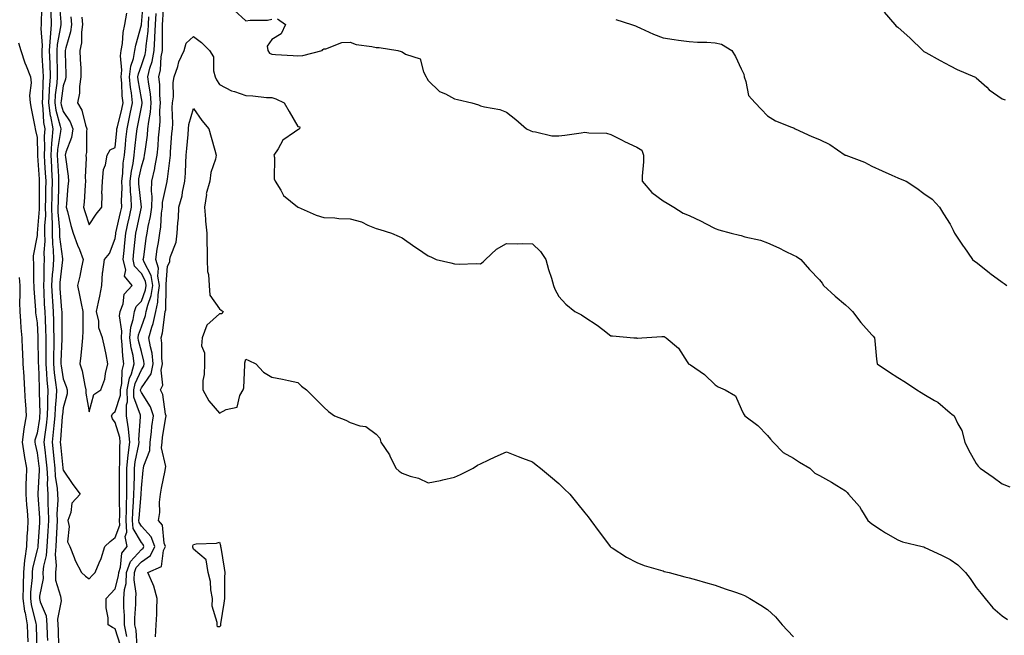
# Model space of a CAD drawing. Units: inches. Extents: x 1002803 to 1005443, y 7337498 to 7340138.
# Drawn here: x 1004301 to 1004679, y 7338758 to 7338994 of the extents above; entities that cross this region are included whole.
import ezdxf

# ---------------------------------------------------------------- set-up
doc = ezdxf.new("R2010")
doc.units = ezdxf.units.IN
doc.header["$MEASUREMENT"] = 0
doc.layers.add('Contour_10027337', color=7, linetype='Continuous', true_color=0x29c3d8)

msp = doc.modelspace()

# ---------------------------------------------------------------- linework, layer by layer
at = {"layer": 'Contour_10027337'}
for points in [[(1004316.61, 7339000.48, 3237), (1004317.17, 7338992.8, 3237), (1004317.19, 7338991.92, 3237), (1004317.11, 7338990.99, 3237), (1004315.75, 7338984.22, 3237), (1004315.61, 7338981.92, 3237), (1004315.7, 7338979.57, 3237), (1004315.75, 7338974.22, 3237), (1004315.83, 7338971.92, 3237), (1004315.64, 7338969.51, 3237), (1004315.03, 7338964.93, 3237), (1004314.83, 7338961.92, 3237), (1004315.23, 7338959.1, 3237), (1004316.94, 7338953.03, 3237), (1004317.14, 7338951.92, 3237), (1004317.07, 7338950.94, 3237), (1004315.93, 7338944.04, 3237), (1004315.8, 7338941.92, 3237), (1004315.92, 7338939.8, 3237), (1004316.23, 7338933.74, 3237), (1004316.33, 7338931.92, 3237), (1004316.3, 7338930.17, 3237), (1004316.12, 7338923.85, 3237), (1004316.08, 7338921.92, 3237), (1004316.09, 7338919.96, 3237), (1004316.69, 7338913.28, 3237), (1004316.7, 7338911.92, 3237), (1004316.73, 7338910.61, 3237), (1004317.84, 7338902.13, 3237), (1004317.84, 7338901.92, 3237), (1004317.84, 7338901.7, 3237), (1004316.84, 7338893.13, 3237), (1004316.77, 7338891.92, 3237), (1004316.84, 7338890.71, 3237), (1004317.5, 7338882.47, 3237), (1004317.53, 7338881.92, 3237), (1004317.55, 7338881.42, 3237), (1004317.59, 7338872.38, 3237), (1004317.61, 7338871.92, 3237), (1004317.6, 7338871.47, 3237), (1004317.22, 7338862.75, 3237), (1004317.21, 7338861.92, 3237), (1004317.27, 7338861.14, 3237), (1004318.05, 7338856.2, 3237), (1004319.29, 7338853.16, 3237), (1004319.62, 7338851.92, 3237), (1004319.56, 7338850.41, 3237), (1004318.05, 7338845.05, 3237), (1004317.77, 7338842.2, 3237), (1004317.76, 7338841.92, 3237), (1004317.73, 7338841.6, 3237), (1004317.08, 7338832.89, 3237), (1004316.97, 7338831.92, 3237), (1004317.08, 7338830.95, 3237), (1004317.93, 7338822.04, 3237), (1004317.94, 7338821.92, 3237), (1004317.95, 7338821.82, 3237), (1004318.05, 7338821.2, 3237), (1004321.81, 7338815.68, 3237), (1004324.59, 7338811.92, 3237), (1004321.46, 7338808.51, 3237), (1004321.02, 7338804.89, 3237), (1004319.9, 7338801.92, 3237), (1004320.38, 7338799.59, 3237), (1004319.8, 7338793.67, 3237), (1004320.61, 7338791.92, 3237), (1004322.29, 7338787.68, 3237), (1004322.65, 7338786.52, 3237), (1004325.09, 7338781.92, 3237), (1004326.62, 7338780.49, 3237), (1004328.05, 7338779.49, 3237), (1004329.2, 7338780.77, 3237), (1004330.29, 7338781.92, 3237), (1004331.83, 7338785.7, 3237), (1004332.61, 7338787.35, 3237), (1004334.11, 7338791.92, 3237), (1004336.1, 7338793.87, 3237), (1004338.05, 7338795.37, 3237), (1004339.85, 7338800.12, 3237), (1004339.72, 7338801.92, 3237), (1004339.77, 7338803.64, 3237), (1004339.63, 7338810.33, 3237), (1004339.69, 7338811.92, 3237), (1004339.71, 7338813.58, 3237), (1004339.64, 7338820.33, 3237), (1004339.66, 7338821.92, 3237), (1004339.83, 7338823.69, 3237), (1004339.76, 7338830.22, 3237), (1004339.95, 7338831.92, 3237), (1004339.79, 7338833.65, 3237), (1004338.05, 7338839.48, 3237), (1004336.94, 7338840.81, 3237), (1004336.57, 7338841.92, 3237), (1004337.06, 7338842.91, 3237), (1004338.05, 7338843.7, 3237), (1004340.08, 7338849.89, 3237), (1004340.06, 7338851.92, 3237), (1004340.53, 7338854.41, 3237), (1004340.64, 7338859.34, 3237), (1004341.4, 7338861.92, 3237), (1004340.94, 7338864.81, 3237), (1004340.76, 7338869.21, 3237), (1004340.4, 7338871.92, 3237), (1004340.61, 7338874.48, 3237), (1004339.68, 7338880.28, 3237), (1004339.91, 7338881.92, 3237), (1004341.02, 7338884.89, 3237), (1004341.43, 7338888.54, 3237), (1004344.52, 7338891.92, 3237), (1004341.57, 7338895.44, 3237), (1004342.04, 7338897.93, 3237), (1004341.1, 7338901.92, 3237), (1004341.43, 7338905.3, 3237), (1004341.7, 7338908.27, 3237), (1004342.07, 7338911.92, 3237), (1004343.17, 7338916.8, 3237), (1004343.23, 7338917.1, 3237), (1004344.29, 7338921.92, 3237), (1004344.16, 7338925.81, 3237), (1004343.94, 7338927.81, 3237), (1004343.82, 7338931.92, 3237), (1004344.26, 7338935.71, 3237), (1004344.86, 7338938.73, 3237), (1004345.29, 7338941.92, 3237), (1004345.55, 7338944.42, 3237), (1004346.23, 7338950.1, 3237), (1004346.43, 7338951.92, 3237), (1004346.72, 7338953.24, 3237), (1004348.05, 7338960.28, 3237), (1004348.31, 7338961.65, 3237), (1004348.33, 7338961.92, 3237), (1004348.31, 7338962.18, 3237), (1004348.05, 7338963.64, 3237), (1004346.88, 7338970.75, 3237), (1004346.76, 7338971.92, 3237), (1004346.9, 7338973.08, 3237), (1004348.05, 7338976.21, 3237), (1004349.49, 7338980.49, 3237), (1004349.73, 7338981.92, 3237), (1004349.85, 7338983.72, 3237), (1004350.64, 7338989.34, 3237), (1004350.77, 7338991.92, 3237), (1004350.97, 7338994.84, 3237)], [(1004321.02, 7338994.89, 3238), (1004321.29, 7338991.92, 3238), (1004320.9, 7338989.07, 3238), (1004319.07, 7338982.94, 3238), (1004318.88, 7338981.92, 3238), (1004318.91, 7338981.06, 3238), (1004319.06, 7338972.93, 3238), (1004319.09, 7338971.92, 3238), (1004318.95, 7338971.02, 3238), (1004318.05, 7338968.48, 3238), (1004317.28, 7338962.69, 3238), (1004317.23, 7338961.92, 3238), (1004317.33, 7338961.2, 3238), (1004318.05, 7338958.65, 3238), (1004320.77, 7338954.65, 3238), (1004321.82, 7338951.92, 3238), (1004321.3, 7338948.67, 3238), (1004319.13, 7338943, 3238), (1004318.88, 7338941.92, 3238), (1004318.93, 7338941.04, 3238), (1004319.98, 7338933.85, 3238), (1004320.07, 7338931.92, 3238), (1004319.93, 7338930.04, 3238), (1004319.39, 7338923.26, 3238), (1004319.29, 7338921.92, 3238), (1004319.75, 7338920.22, 3238), (1004321.02, 7338914.89, 3238), (1004321.9, 7338911.92, 3238), (1004323.53, 7338907.39, 3238), (1004324.29, 7338905.68, 3238), (1004325.81, 7338901.92, 3238), (1004325.14, 7338899.01, 3238), (1004324.48, 7338895.5, 3238), (1004323.54, 7338891.92, 3238), (1004324.35, 7338888.21, 3238), (1004325, 7338884.97, 3238), (1004325.66, 7338881.92, 3238), (1004325.65, 7338879.52, 3238), (1004325.56, 7338874.42, 3238), (1004325.55, 7338871.92, 3238), (1004325.22, 7338869.09, 3238), (1004324.82, 7338865.15, 3238), (1004324.44, 7338861.92, 3238), (1004325.34, 7338859.21, 3238), (1004326.34, 7338853.63, 3238), (1004326.79, 7338851.92, 3238), (1004326.74, 7338850.61, 3238), (1004328.05, 7338843.52, 3238), (1004329.85, 7338850.12, 3238), (1004332.49, 7338851.92, 3238), (1004333.99, 7338855.99, 3238), (1004334.27, 7338858.15, 3238), (1004335.26, 7338861.92, 3238), (1004334.53, 7338865.44, 3238), (1004334.03, 7338867.89, 3238), (1004333.19, 7338871.92, 3238), (1004331.8, 7338875.67, 3238), (1004331.73, 7338878.24, 3238), (1004330.91, 7338881.92, 3238), (1004331.62, 7338885.49, 3238), (1004332.16, 7338887.81, 3238), (1004332.91, 7338891.92, 3238), (1004333.17, 7338896.8, 3238), (1004333.34, 7338897.22, 3238), (1004333.87, 7338901.92, 3238), (1004335.82, 7338904.15, 3238), (1004338.05, 7338909.99, 3238), (1004338.22, 7338911.76, 3238), (1004338.23, 7338911.92, 3238), (1004338.28, 7338912.15, 3238), (1004340.07, 7338919.89, 3238), (1004340.52, 7338921.92, 3238), (1004340.44, 7338924.31, 3238), (1004340.68, 7338929.29, 3238), (1004340.6, 7338931.92, 3238), (1004340.93, 7338934.8, 3238), (1004341.13, 7338938.84, 3238), (1004341.54, 7338941.92, 3238), (1004341.95, 7338945.82, 3238), (1004342.13, 7338947.84, 3238), (1004342.57, 7338951.92, 3238), (1004343.57, 7338956.4, 3238), (1004343.81, 7338957.68, 3238), (1004344.7, 7338961.92, 3238), (1004344.27, 7338965.69, 3238), (1004343.93, 7338967.8, 3238), (1004343.52, 7338971.92, 3238), (1004343.97, 7338976, 3238), (1004345.05, 7338978.92, 3238), (1004345.58, 7338981.92, 3238), (1004345.92, 7338984.05, 3238), (1004348.05, 7338991.83, 3238), (1004348.06, 7338991.91, 3238), (1004348.06, 7338991.93, 3238), (1004348.86, 7339001.11, 3238)], [(1004342.51, 7338757.45, 3235), (1004341.54, 7338761.92, 3235), (1004341.55, 7338765.41, 3235), (1004341.38, 7338768.59, 3235), (1004341.38, 7338771.92, 3235), (1004341.62, 7338775.49, 3235), (1004342.2, 7338777.77, 3235), (1004342.39, 7338781.92, 3235), (1004343.86, 7338786.11, 3235), (1004348.05, 7338790.78, 3235), (1004348.72, 7338791.25, 3235), (1004349.05, 7338791.92, 3235), (1004348.78, 7338792.65, 3235), (1004348.05, 7338793.42, 3235), (1004344.91, 7338798.77, 3235), (1004344.68, 7338801.92, 3235), (1004344.78, 7338805.19, 3235), (1004345.1, 7338808.98, 3235), (1004345.21, 7338811.92, 3235), (1004345.25, 7338814.73, 3235), (1004345.4, 7338819.27, 3235), (1004345.44, 7338821.92, 3235), (1004345.66, 7338824.31, 3235), (1004347.09, 7338830.97, 3235), (1004347.21, 7338831.92, 3235), (1004347.12, 7338832.85, 3235), (1004347.74, 7338841.61, 3235), (1004347.7, 7338841.92, 3235), (1004347.69, 7338842.28, 3235), (1004345.23, 7338849.1, 3235), (1004345.2, 7338851.92, 3235), (1004345.66, 7338854.31, 3235), (1004348.05, 7338859.67, 3235), (1004348.98, 7338860.99, 3235), (1004349.17, 7338861.92, 3235), (1004349.06, 7338862.93, 3235), (1004348.05, 7338866.58, 3235), (1004347, 7338870.87, 3235), (1004346.86, 7338871.92, 3235), (1004346.95, 7338873.02, 3235), (1004348.05, 7338876.1, 3235), (1004349.59, 7338880.38, 3235), (1004349.92, 7338881.92, 3235), (1004350.5, 7338884.37, 3235), (1004351.87, 7338888.1, 3235), (1004352.49, 7338891.92, 3235), (1004351.84, 7338895.71, 3235), (1004349.16, 7338900.81, 3235), (1004348.8, 7338901.92, 3235), (1004348.94, 7338902.81, 3235), (1004349.93, 7338910.04, 3235), (1004350.22, 7338911.92, 3235), (1004350.66, 7338914.52, 3235), (1004351.6, 7338918.37, 3235), (1004352.09, 7338921.92, 3235), (1004352.22, 7338926.09, 3235), (1004351.93, 7338928.05, 3235), (1004352.09, 7338931.92, 3235), (1004353.2, 7338936.77, 3235), (1004353.24, 7338937.11, 3235), (1004354.13, 7338941.92, 3235), (1004354.51, 7338945.46, 3235), (1004354.67, 7338948.54, 3235), (1004354.99, 7338951.92, 3235), (1004355.26, 7338954.72, 3235), (1004355.13, 7338959, 3235), (1004355.34, 7338961.92, 3235), (1004355.1, 7338964.87, 3235), (1004355.08, 7338968.96, 3235), (1004354.78, 7338971.92, 3235), (1004355.39, 7338974.58, 3235), (1004355.7, 7338979.57, 3235), (1004356.11, 7338981.92, 3235), (1004356.22, 7338983.74, 3235), (1004356.1, 7338989.97, 3235), (1004356.2, 7338991.92, 3235), (1004356.32, 7338993.65, 3235), (1004356.62, 7339000.49, 3235)], [(1004309.84, 7339000.14, 3235), (1004309.64, 7338993.51, 3235), (1004309.67, 7338991.92, 3235), (1004309.55, 7338990.42, 3235), (1004309.99, 7338983.86, 3235), (1004309.88, 7338981.92, 3235), (1004309.95, 7338980.02, 3235), (1004310.34, 7338974.21, 3235), (1004310.43, 7338971.92, 3235), (1004310.26, 7338969.71, 3235), (1004310.17, 7338964.03, 3235), (1004310.01, 7338961.92, 3235), (1004310.34, 7338959.63, 3235), (1004310.53, 7338954.41, 3235), (1004310.99, 7338951.92, 3235), (1004310.79, 7338949.18, 3235), (1004310.96, 7338944.83, 3235), (1004310.79, 7338941.92, 3235), (1004310.96, 7338939.01, 3235), (1004311.2, 7338935.07, 3235), (1004311.38, 7338931.92, 3235), (1004311.32, 7338928.65, 3235), (1004311.29, 7338925.17, 3235), (1004311.23, 7338921.92, 3235), (1004311.25, 7338918.71, 3235), (1004310.95, 7338914.82, 3235), (1004310.97, 7338911.92, 3235), (1004311.05, 7338908.93, 3235), (1004310.72, 7338904.58, 3235), (1004310.79, 7338901.92, 3235), (1004310.64, 7338899.34, 3235), (1004310.64, 7338894.5, 3235), (1004310.49, 7338891.92, 3235), (1004310.65, 7338889.32, 3235), (1004310.84, 7338884.71, 3235), (1004311.01, 7338881.92, 3235), (1004311.13, 7338878.84, 3235), (1004311.37, 7338875.24, 3235), (1004311.49, 7338871.92, 3235), (1004311.44, 7338868.54, 3235), (1004311.48, 7338865.35, 3235), (1004311.43, 7338861.92, 3235), (1004311.75, 7338858.21, 3235), (1004311.83, 7338855.69, 3235), (1004312.2, 7338851.92, 3235), (1004312.04, 7338847.92, 3235), (1004312.1, 7338845.97, 3235), (1004311.97, 7338841.92, 3235), (1004311.57, 7338838.4, 3235), (1004311, 7338834.87, 3235), (1004310.65, 7338831.92, 3235), (1004310.99, 7338828.98, 3235), (1004311.49, 7338825.36, 3235), (1004311.88, 7338821.92, 3235), (1004312.06, 7338817.91, 3235), (1004311.94, 7338815.81, 3235), (1004312.16, 7338811.92, 3235), (1004312.23, 7338807.75, 3235), (1004312.35, 7338806.22, 3235), (1004312.41, 7338801.92, 3235), (1004312.17, 7338797.8, 3235), (1004312.02, 7338795.89, 3235), (1004311.79, 7338791.92, 3235), (1004311.53, 7338788.44, 3235), (1004310.51, 7338784.38, 3235), (1004310.26, 7338781.92, 3235), (1004310.35, 7338779.62, 3235), (1004308.98, 7338772.85, 3235), (1004309.04, 7338771.92, 3235), (1004309.24, 7338770.73, 3235), (1004311.53, 7338765.4, 3235), (1004311.84, 7338761.92, 3235), (1004311.99, 7338757.98, 3235), (1004312.07, 7338755.95, 3235)], [(1004313.32, 7338996.65, 3236), (1004313.43, 7338991.92, 3236), (1004313.04, 7338986.93, 3236), (1004313.04, 7338986.91, 3236), (1004312.75, 7338981.92, 3236), (1004312.93, 7338977.04, 3236), (1004312.95, 7338976.82, 3236), (1004313.13, 7338971.92, 3236), (1004312.76, 7338967.21, 3236), (1004312.75, 7338966.62, 3236), (1004312.42, 7338961.92, 3236), (1004313.12, 7338956.99, 3236), (1004313.18, 7338956.79, 3236), (1004314.07, 7338951.92, 3236), (1004313.76, 7338947.63, 3236), (1004313.56, 7338946.41, 3236), (1004313.29, 7338941.92, 3236), (1004313.56, 7338937.42, 3236), (1004313.61, 7338936.36, 3236), (1004313.86, 7338931.92, 3236), (1004313.78, 7338927.65, 3236), (1004313.73, 7338926.23, 3236), (1004313.66, 7338921.92, 3236), (1004313.68, 7338917.55, 3236), (1004313.81, 7338916.16, 3236), (1004313.84, 7338911.92, 3236), (1004313.94, 7338907.81, 3236), (1004314.2, 7338905.77, 3236), (1004314.32, 7338901.92, 3236), (1004314.08, 7338897.95, 3236), (1004313.86, 7338896.11, 3236), (1004313.64, 7338891.92, 3236), (1004313.88, 7338887.75, 3236), (1004314.03, 7338885.94, 3236), (1004314.27, 7338881.92, 3236), (1004314.41, 7338878.28, 3236), (1004314.42, 7338875.55, 3236), (1004314.54, 7338871.92, 3236), (1004314.5, 7338868.36, 3236), (1004314.37, 7338865.6, 3236), (1004314.32, 7338861.92, 3236), (1004314.62, 7338858.49, 3236), (1004315.2, 7338854.77, 3236), (1004315.48, 7338851.92, 3236), (1004315.38, 7338849.25, 3236), (1004314.96, 7338845.01, 3236), (1004314.87, 7338841.92, 3236), (1004314.46, 7338838.33, 3236), (1004314.27, 7338835.7, 3236), (1004313.8, 7338831.92, 3236), (1004314.25, 7338828.13, 3236), (1004314.51, 7338825.46, 3236), (1004314.92, 7338821.92, 3236), (1004315.05, 7338818.92, 3236), (1004315.82, 7338814.15, 3236), (1004315.95, 7338811.92, 3236), (1004315.98, 7338809.85, 3236), (1004315.71, 7338804.26, 3236), (1004315.74, 7338801.92, 3236), (1004315.6, 7338799.47, 3236), (1004315.4, 7338794.57, 3236), (1004315.25, 7338791.92, 3236), (1004315.02, 7338788.89, 3236), (1004315.35, 7338784.61, 3236), (1004315.08, 7338781.92, 3236), (1004315.2, 7338779.07, 3236), (1004317.07, 7338772.9, 3236), (1004317.13, 7338771.92, 3236), (1004317.27, 7338771.14, 3236), (1004315.88, 7338764.09, 3236), (1004316.07, 7338761.92, 3236), (1004316.15, 7338760.01, 3236), (1004316.35, 7338753.62, 3236)], [(1004383.58, 7338997.45, 3235), (1004388.05, 7338993.3, 3235), (1004389.72, 7338993.59, 3235), (1004396.41, 7338993.56, 3235), (1004398.05, 7338993.99, 3235)], [(1004632.81, 7338996.67, 3237), (1004636.95, 7338991.92, 3237), (1004637.47, 7338991.35, 3237), (1004638.05, 7338990.9, 3237), (1004642.82, 7338986.68, 3237), (1004647.65, 7338981.92, 3237), (1004647.85, 7338981.72, 3237), (1004648.05, 7338981.58, 3237), (1004648.81, 7338981.16, 3237), (1004654.22, 7338978.09, 3237), (1004658.05, 7338976.04, 3237), (1004660.76, 7338974.63, 3237), (1004667.42, 7338971.92, 3237), (1004667.83, 7338971.7, 3237), (1004668.05, 7338971.54, 3237), (1004672.11, 7338967.86, 3237), (1004673.09, 7338966.96, 3237), (1004678.05, 7338963.5, 3237), (1004679.17, 7338963.04, 3237)], [(1004325.24, 7338994.73, 3239), (1004325.49, 7338991.92, 3239), (1004325.09, 7338988.96, 3239), (1004325.05, 7338984.92, 3239), (1004324.51, 7338981.92, 3239), (1004324.62, 7338978.49, 3239), (1004324.8, 7338975.18, 3239), (1004324.91, 7338971.92, 3239), (1004324.34, 7338968.21, 3239), (1004324.34, 7338965.63, 3239), (1004323.54, 7338961.92, 3239), (1004325.22, 7338959.08, 3239), (1004326.63, 7338953.34, 3239), (1004327.17, 7338951.92, 3239), (1004327.01, 7338950.88, 3239), (1004327.05, 7338942.91, 3239), (1004326.83, 7338941.92, 3239), (1004326.89, 7338940.76, 3239), (1004326.56, 7338933.41, 3239), (1004326.62, 7338931.92, 3239), (1004326.52, 7338930.39, 3239), (1004326.08, 7338923.89, 3239), (1004325.93, 7338921.92, 3239), (1004326.39, 7338920.26, 3239), (1004328.05, 7338915.18, 3239), (1004330.7, 7338919.27, 3239), (1004332.85, 7338921.92, 3239), (1004332.98, 7338926.86, 3239), (1004332.95, 7338927.01, 3239), (1004333.16, 7338931.92, 3239), (1004333.56, 7338936.41, 3239), (1004334.31, 7338938.18, 3239), (1004334.94, 7338941.92, 3239), (1004336.07, 7338943.9, 3239), (1004338.05, 7338944.78, 3239), (1004338.66, 7338951.31, 3239), (1004338.71, 7338951.92, 3239), (1004338.91, 7338952.78, 3239), (1004340.53, 7338959.44, 3239), (1004341.05, 7338961.92, 3239), (1004340.75, 7338964.62, 3239), (1004340.52, 7338969.45, 3239), (1004340.27, 7338971.92, 3239), (1004340.55, 7338974.42, 3239), (1004340.01, 7338979.96, 3239), (1004340.36, 7338981.92, 3239), (1004340.8, 7338984.68, 3239), (1004341.14, 7338988.83, 3239), (1004341.74, 7338991.92, 3239), (1004342.43, 7338996.3, 3239)], [(1004340.07, 7338753.94, 3236), (1004338.05, 7338760.36, 3236), (1004337.03, 7338760.9, 3236), (1004335.31, 7338761.92, 3236), (1004335.34, 7338764.63, 3236), (1004334.59, 7338768.46, 3236), (1004334.61, 7338771.92, 3236), (1004336.24, 7338773.73, 3236), (1004338.05, 7338775.64, 3236), (1004339.32, 7338780.66, 3236), (1004339.37, 7338781.92, 3236), (1004340.09, 7338783.96, 3236), (1004340.57, 7338789.41, 3236), (1004342.65, 7338791.92, 3236), (1004341.87, 7338795.73, 3236), (1004342.51, 7338797.46, 3236), (1004342.2, 7338801.92, 3236), (1004342.33, 7338806.2, 3236), (1004342.3, 7338807.67, 3236), (1004342.45, 7338811.92, 3236), (1004342.5, 7338816.37, 3236), (1004342.49, 7338817.48, 3236), (1004342.55, 7338821.92, 3236), (1004343.01, 7338826.88, 3236), (1004343, 7338826.96, 3236), (1004343.58, 7338831.92, 3236), (1004343.11, 7338836.87, 3236), (1004343.12, 7338836.98, 3236), (1004342.42, 7338841.92, 3236), (1004342.33, 7338846.19, 3236), (1004342.68, 7338847.29, 3236), (1004342.63, 7338851.92, 3236), (1004343.5, 7338856.47, 3236), (1004344.23, 7338858.1, 3236), (1004345.36, 7338861.92, 3236), (1004344.86, 7338865.12, 3236), (1004344.14, 7338868.01, 3236), (1004343.64, 7338871.92, 3236), (1004343.96, 7338876.01, 3236), (1004344.97, 7338878.84, 3236), (1004345.38, 7338881.92, 3236), (1004346.12, 7338883.85, 3236), (1004348.05, 7338885.89, 3236), (1004349.67, 7338890.3, 3236), (1004349.93, 7338891.92, 3236), (1004349.66, 7338893.53, 3236), (1004348.05, 7338896.58, 3236), (1004345.48, 7338899.35, 3236), (1004344.87, 7338901.92, 3236), (1004345.16, 7338904.81, 3236), (1004345.67, 7338909.54, 3236), (1004345.91, 7338911.92, 3236), (1004346.3, 7338913.67, 3236), (1004348.05, 7338921.88, 3236), (1004348.06, 7338921.91, 3236), (1004348.05, 7338922, 3236), (1004347.07, 7338930.94, 3236), (1004347.04, 7338931.92, 3236), (1004347.15, 7338932.82, 3236), (1004348.05, 7338937.35, 3236), (1004349.11, 7338940.86, 3236), (1004349.31, 7338941.92, 3236), (1004349.46, 7338943.33, 3236), (1004350.37, 7338949.59, 3236), (1004350.6, 7338951.92, 3236), (1004350.86, 7338954.73, 3236), (1004351.58, 7338958.39, 3236), (1004351.84, 7338961.92, 3236), (1004351.55, 7338965.42, 3236), (1004350.87, 7338969.1, 3236), (1004350.59, 7338971.92, 3236), (1004351.34, 7338975.21, 3236), (1004352.2, 7338977.77, 3236), (1004352.92, 7338981.92, 3236), (1004353.24, 7338986.74, 3236), (1004353.23, 7338987.1, 3236), (1004353.49, 7338991.92, 3236), (1004353.77, 7338996.19, 3236)], [(1004400.23, 7338994.1, 3235), (1004403.37, 7338991.92, 3235), (1004401.59, 7338988.38, 3235), (1004398.05, 7338986.14, 3235), (1004396.33, 7338983.64, 3235), (1004396.59, 7338981.92, 3235), (1004397.14, 7338981.01, 3235), (1004398.05, 7338980.62, 3235), (1004399.49, 7338980.48, 3235), (1004406.22, 7338980.1, 3235), (1004408.05, 7338979.89, 3235), (1004409.93, 7338980.03, 3235), (1004417.4, 7338981.92, 3235), (1004417.59, 7338982.38, 3235), (1004418.05, 7338982.58, 3235), (1004418.74, 7338982.62, 3235), (1004424.93, 7338985.03, 3235), (1004428.05, 7338985.12, 3235), (1004430.45, 7338984.32, 3235), (1004436.45, 7338983.53, 3235), (1004438.05, 7338983.13, 3235), (1004439.25, 7338983.13, 3235), (1004446.32, 7338981.92, 3235), (1004447.68, 7338981.55, 3235), (1004448.05, 7338981.41, 3235), (1004449.36, 7338980.61, 3235), (1004454.97, 7338978.84, 3235), (1004456.18, 7338973.79, 3235), (1004457.22, 7338971.92, 3235), (1004457.49, 7338971.37, 3235), (1004458.05, 7338970.52, 3235), (1004462.41, 7338966.28, 3235), (1004464.59, 7338965.38, 3235), (1004468.05, 7338963.51, 3235), (1004469.26, 7338963.14, 3235), (1004474.79, 7338961.92, 3235), (1004477.26, 7338961.12, 3235), (1004478.05, 7338960.82, 3235), (1004479.57, 7338960.4, 3235), (1004485.46, 7338959.33, 3235), (1004488.05, 7338958.38, 3235), (1004491.66, 7338955.54, 3235), (1004495.65, 7338951.92, 3235), (1004497.32, 7338951.18, 3235), (1004498.05, 7338950.91, 3235), (1004499.11, 7338950.86, 3235), (1004505.46, 7338949.33, 3235), (1004508.05, 7338949.25, 3235), (1004510.4, 7338949.57, 3235), (1004516.6, 7338950.47, 3235), (1004518.05, 7338950.67, 3235), (1004519.56, 7338950.41, 3235), (1004526.37, 7338950.24, 3235), (1004528.05, 7338949.82, 3235), (1004532.32, 7338947.65, 3235), (1004533.26, 7338947.14, 3235), (1004538.05, 7338944.99, 3235), (1004539.85, 7338943.72, 3235), (1004540.52, 7338941.92, 3235), (1004540.61, 7338939.36, 3235), (1004540, 7338933.88, 3235), (1004540.1, 7338931.92, 3235), (1004543.7, 7338927.58, 3235), (1004548.05, 7338924.38, 3235), (1004549.64, 7338923.52, 3235), (1004552.14, 7338921.92, 3235), (1004555.76, 7338919.63, 3235), (1004558.05, 7338918.71, 3235), (1004562.7, 7338916.57, 3235), (1004564.28, 7338915.69, 3235), (1004568.05, 7338913.72, 3235), (1004569.38, 7338913.24, 3235), (1004574.13, 7338911.92, 3235), (1004577.32, 7338911.19, 3235), (1004578.05, 7338911.02, 3235), (1004579.34, 7338910.63, 3235), (1004585.41, 7338909.28, 3235), (1004588.05, 7338908.3, 3235), (1004592.45, 7338906.32, 3235), (1004594.92, 7338905.05, 3235), (1004598.05, 7338903.5, 3235), (1004599.18, 7338903.05, 3235), (1004600.88, 7338901.92, 3235), (1004604.18, 7338898.06, 3235), (1004608.05, 7338894.07, 3235), (1004608.99, 7338892.85, 3235), (1004609.6, 7338891.92, 3235), (1004613.98, 7338887.85, 3235), (1004618.05, 7338884.49, 3235), (1004619.37, 7338883.24, 3235), (1004620.72, 7338881.92, 3235), (1004623.91, 7338877.77, 3235), (1004628.05, 7338872.99, 3235), (1004628.58, 7338872.45, 3235), (1004629.1, 7338871.92, 3235), (1004629.23, 7338870.73, 3235), (1004629.88, 7338863.74, 3235), (1004630.09, 7338861.92, 3235), (1004634.86, 7338858.72, 3235), (1004638.05, 7338856.65, 3235), (1004640.94, 7338854.82, 3235), (1004645.34, 7338851.92, 3235), (1004647.02, 7338850.89, 3235), (1004648.05, 7338850.25, 3235), (1004652.13, 7338847.84, 3235), (1004653.34, 7338847.22, 3235), (1004658.05, 7338843.14, 3235), (1004658.75, 7338842.62, 3235), (1004659.67, 7338841.92, 3235), (1004661.02, 7338838.96, 3235), (1004662.54, 7338836.42, 3235), (1004663.71, 7338831.92, 3235), (1004665.14, 7338829.01, 3235), (1004668.05, 7338823.77, 3235), (1004668.82, 7338822.69, 3235), (1004669.59, 7338821.92, 3235), (1004674.63, 7338818.5, 3235), (1004678.05, 7338815.9, 3235), (1004680.93, 7338814.8, 3235)], [(1004529.95, 7338993.82, 3236), (1004535.98, 7338991.92, 3236), (1004537.51, 7338991.39, 3236), (1004538.05, 7338991.17, 3236), (1004539.38, 7338990.59, 3236), (1004544.39, 7338988.26, 3236), (1004548.05, 7338986.82, 3236), (1004552.3, 7338986.17, 3236), (1004553.99, 7338985.98, 3236), (1004558.05, 7338985.41, 3236), (1004561.23, 7338985.11, 3236), (1004564.85, 7338985.13, 3236), (1004568.05, 7338984.87, 3236), (1004570.51, 7338984.38, 3236), (1004574.42, 7338981.92, 3236), (1004575.83, 7338979.7, 3236), (1004578.05, 7338975.01, 3236), (1004579.04, 7338972.91, 3236), (1004579.09, 7338971.92, 3236), (1004579.82, 7338970.15, 3236), (1004580.8, 7338964.67, 3236), (1004583.31, 7338961.92, 3236), (1004585.62, 7338959.49, 3236), (1004588.05, 7338956.96, 3236), (1004591.15, 7338955.02, 3236), (1004597.35, 7338952.62, 3236), (1004598.05, 7338952.3, 3236), (1004598.3, 7338952.17, 3236), (1004598.73, 7338951.92, 3236), (1004605.09, 7338948.97, 3236), (1004608.05, 7338947.81, 3236), (1004612.04, 7338945.91, 3236), (1004617.91, 7338941.92, 3236), (1004618.01, 7338941.88, 3236), (1004618.05, 7338941.87, 3236), (1004618.14, 7338941.83, 3236), (1004625.32, 7338939.19, 3236), (1004628.05, 7338937.67, 3236), (1004631.99, 7338935.86, 3236), (1004635.73, 7338934.24, 3236), (1004638.05, 7338933.21, 3236), (1004638.99, 7338932.86, 3236), (1004641.2, 7338931.92, 3236), (1004645.34, 7338929.2, 3236), (1004648.05, 7338927.19, 3236), (1004651.17, 7338925.04, 3236), (1004654.06, 7338921.92, 3236), (1004655.58, 7338919.44, 3236), (1004658.05, 7338915.41, 3236), (1004659.23, 7338913.1, 3236), (1004659.75, 7338911.92, 3236), (1004663.09, 7338906.96, 3236), (1004663.29, 7338906.68, 3236), (1004666.72, 7338901.92, 3236), (1004667.44, 7338901.31, 3236), (1004668.05, 7338900.81, 3236), (1004673, 7338896.87, 3236), (1004673.35, 7338896.62, 3236), (1004678.05, 7338893.16, 3236), (1004678.76, 7338892.63, 3236), (1004679.83, 7338891.92, 3236)], [(1004346.49, 7338753.49, 3234), (1004346.02, 7338759.89, 3234), (1004345.58, 7338761.92, 3234), (1004345.58, 7338764.39, 3234), (1004345.88, 7338769.75, 3234), (1004345.89, 7338771.92, 3234), (1004346.03, 7338773.95, 3234), (1004345.28, 7338779.15, 3234), (1004345.4, 7338781.92, 3234), (1004346.09, 7338783.88, 3234), (1004348.05, 7338786.06, 3234), (1004351.51, 7338788.46, 3234), (1004353.16, 7338791.92, 3234), (1004351.81, 7338795.67, 3234), (1004348.05, 7338799.67, 3234), (1004347.22, 7338801.09, 3234), (1004347.15, 7338801.92, 3234), (1004347.18, 7338802.78, 3234), (1004347.96, 7338811.83, 3234), (1004347.97, 7338811.92, 3234), (1004347.97, 7338812, 3234), (1004348.05, 7338814.31, 3234), (1004348.74, 7338821.22, 3234), (1004348.86, 7338821.92, 3234), (1004348.98, 7338822.85, 3234), (1004351.28, 7338828.69, 3234), (1004351.49, 7338831.92, 3234), (1004351.96, 7338835.83, 3234), (1004352.11, 7338837.86, 3234), (1004352.65, 7338841.92, 3234), (1004351.56, 7338845.43, 3234), (1004348.05, 7338850.87, 3234), (1004347.77, 7338851.64, 3234), (1004347.77, 7338851.92, 3234), (1004347.82, 7338852.15, 3234), (1004348.05, 7338852.69, 3234), (1004351.85, 7338858.12, 3234), (1004352.64, 7338861.92, 3234), (1004352.17, 7338866.04, 3234), (1004351.51, 7338868.47, 3234), (1004350.98, 7338871.92, 3234), (1004352.08, 7338875.95, 3234), (1004352.6, 7338877.37, 3234), (1004353.58, 7338881.92, 3234), (1004354.42, 7338885.55, 3234), (1004354.47, 7338888.34, 3234), (1004355.05, 7338891.92, 3234), (1004354.43, 7338895.54, 3234), (1004354.66, 7338898.53, 3234), (1004353.57, 7338901.92, 3234), (1004354.15, 7338905.82, 3234), (1004354.59, 7338908.46, 3234), (1004355.13, 7338911.92, 3234), (1004355.54, 7338914.42, 3234), (1004355.81, 7338919.69, 3234), (1004356.13, 7338921.92, 3234), (1004356.17, 7338923.79, 3234), (1004357.96, 7338931.83, 3234), (1004357.96, 7338931.92, 3234), (1004357.98, 7338931.99, 3234), (1004358.05, 7338932.65, 3234), (1004359.11, 7338940.85, 3234), (1004359.19, 7338941.92, 3234), (1004359.29, 7338943.17, 3234), (1004359.79, 7338950.18, 3234), (1004359.93, 7338951.92, 3234), (1004360.14, 7338954.01, 3234), (1004359.81, 7338960.16, 3234), (1004360.05, 7338961.92, 3234), (1004360.33, 7338964.2, 3234), (1004360.28, 7338969.69, 3234), (1004360.64, 7338971.92, 3234), (1004362, 7338975.87, 3234), (1004362.4, 7338977.57, 3234), (1004364.51, 7338981.92, 3234), (1004365.25, 7338984.72, 3234), (1004368.05, 7338987.37, 3234), (1004371.15, 7338985.02, 3234), (1004374.2, 7338981.92, 3234), (1004375.67, 7338979.53, 3234), (1004375.76, 7338974.22, 3234), (1004376.4, 7338971.92, 3234), (1004376.92, 7338970.79, 3234), (1004378.05, 7338968.97, 3234), (1004382.64, 7338966.51, 3234), (1004383.7, 7338966.27, 3234), (1004388.05, 7338964.72, 3234), (1004390.74, 7338964.61, 3234), (1004395.97, 7338964.01, 3234), (1004398.05, 7338963.91, 3234), (1004399.58, 7338963.46, 3234), (1004402.81, 7338961.92, 3234), (1004404.67, 7338958.54, 3234), (1004408.05, 7338952.87, 3234), (1004408.8, 7338952.67, 3234), (1004408.67, 7338951.92, 3234), (1004408.3, 7338951.66, 3234), (1004408.05, 7338951.63, 3234), (1004406.79, 7338950.66, 3234), (1004402.35, 7338947.62, 3234), (1004400.46, 7338944.34, 3234), (1004398.81, 7338941.92, 3234), (1004399.06, 7338940.91, 3234), (1004398.95, 7338932.82, 3234), (1004399.4, 7338931.92, 3234), (1004401.51, 7338928.46, 3234), (1004402.5, 7338926.38, 3234), (1004407.87, 7338922.09, 3234), (1004408.05, 7338921.94, 3234), (1004408.07, 7338921.94, 3234), (1004408.12, 7338921.92, 3234), (1004415.01, 7338918.89, 3234), (1004418.05, 7338917.99, 3234), (1004422.16, 7338917.81, 3234), (1004423.71, 7338917.58, 3234), (1004428.05, 7338917.43, 3234), (1004432.47, 7338916.34, 3234), (1004434.92, 7338915.05, 3234), (1004438.05, 7338913.82, 3234), (1004439.49, 7338913.35, 3234), (1004444, 7338911.92, 3234), (1004446.83, 7338910.7, 3234), (1004448.05, 7338910.17, 3234), (1004452.86, 7338906.73, 3234), (1004453.93, 7338906.05, 3234), (1004458.05, 7338903.33, 3234), (1004459.02, 7338902.89, 3234), (1004461.08, 7338901.92, 3234), (1004466.71, 7338900.59, 3234), (1004468.05, 7338900.17, 3234), (1004469.83, 7338900.14, 3234), (1004476.42, 7338900.29, 3234), (1004478.05, 7338900.26, 3234), (1004479.04, 7338900.93, 3234), (1004479.98, 7338901.92, 3234), (1004484.18, 7338905.79, 3234), (1004488.05, 7338907.97, 3234), (1004492.07, 7338907.9, 3234), (1004494.18, 7338908.06, 3234), (1004498.05, 7338907.95, 3234), (1004501.1, 7338904.97, 3234), (1004503.06, 7338901.92, 3234), (1004504.17, 7338898.04, 3234), (1004505.22, 7338894.75, 3234), (1004506.08, 7338891.92, 3234), (1004506.6, 7338890.47, 3234), (1004508.05, 7338887.68, 3234), (1004510.84, 7338884.71, 3234), (1004514.17, 7338881.92, 3234), (1004516.78, 7338880.65, 3234), (1004518.05, 7338879.75, 3234), (1004522.82, 7338876.69, 3234), (1004524.96, 7338875.01, 3234), (1004528.05, 7338872.66, 3234), (1004528.71, 7338872.58, 3234), (1004536.8, 7338871.92, 3234), (1004537.93, 7338871.81, 3234), (1004538.05, 7338871.75, 3234), (1004538.21, 7338871.76, 3234), (1004539.92, 7338871.92, 3234), (1004547.61, 7338872.36, 3234), (1004548.05, 7338872.43, 3234), (1004548.46, 7338872.33, 3234), (1004549.24, 7338871.92, 3234), (1004554, 7338867.87, 3234), (1004557.3, 7338862.68, 3234), (1004557.83, 7338861.92, 3234), (1004557.96, 7338861.84, 3234), (1004558.05, 7338861.79, 3234), (1004558.52, 7338861.46, 3234), (1004563.91, 7338857.78, 3234), (1004568.05, 7338853.92, 3234), (1004569.19, 7338853.06, 3234), (1004571.9, 7338851.92, 3234), (1004575.77, 7338849.65, 3234), (1004578.05, 7338844.64, 3234), (1004578.87, 7338842.75, 3234), (1004579.45, 7338841.92, 3234), (1004584.42, 7338838.29, 3234), (1004588.05, 7338834.47, 3234), (1004589.22, 7338833.09, 3234), (1004590.26, 7338831.92, 3234), (1004594.11, 7338827.98, 3234), (1004598.05, 7338825.8, 3234), (1004600.4, 7338824.27, 3234), (1004604.26, 7338821.92, 3234), (1004606.17, 7338820.04, 3234), (1004608.05, 7338819.06, 3234), (1004612.65, 7338816.52, 3234), (1004614.68, 7338815.28, 3234), (1004618.05, 7338813.29, 3234), (1004618.68, 7338812.55, 3234), (1004619.14, 7338811.92, 3234), (1004623.35, 7338807.23, 3234), (1004624.15, 7338805.82, 3234), (1004626.6, 7338801.92, 3234), (1004627.32, 7338801.18, 3234), (1004628.05, 7338800.55, 3234), (1004631.81, 7338798.16, 3234), (1004633.3, 7338797.18, 3234), (1004638.05, 7338794.45, 3234), (1004639.88, 7338793.75, 3234), (1004647.41, 7338791.92, 3234), (1004647.91, 7338791.78, 3234), (1004648.05, 7338791.72, 3234), (1004648.42, 7338791.54, 3234), (1004654.74, 7338788.61, 3234), (1004658.05, 7338786.96, 3234), (1004661.02, 7338784.88, 3234), (1004664.04, 7338781.92, 3234), (1004665.72, 7338779.59, 3234), (1004668.05, 7338776.18, 3234), (1004670.01, 7338773.88, 3234), (1004671.54, 7338771.92, 3234), (1004674.51, 7338768.38, 3234), (1004678.05, 7338765.4, 3234), (1004680.09, 7338763.96, 3234)], [(1004301.02, 7338984.89, 3234), (1004301.88, 7338981.92, 3234), (1004303.37, 7338977.24, 3234), (1004303.91, 7338976.06, 3234), (1004305.54, 7338971.92, 3234), (1004305.75, 7338969.62, 3234), (1004305.23, 7338964.75, 3234), (1004305.4, 7338961.92, 3234), (1004305.84, 7338959.71, 3234), (1004307.22, 7338952.76, 3234), (1004307.39, 7338951.92, 3234), (1004307.49, 7338951.36, 3234), (1004308.05, 7338948.61, 3234), (1004308.29, 7338942.17, 3234), (1004308.28, 7338941.92, 3234), (1004308.29, 7338941.67, 3234), (1004308.85, 7338932.73, 3234), (1004308.9, 7338931.92, 3234), (1004308.88, 7338931.09, 3234), (1004308.83, 7338922.7, 3234), (1004308.82, 7338921.92, 3234), (1004308.82, 7338921.15, 3234), (1004308.11, 7338911.97, 3234), (1004308.11, 7338911.86, 3234), (1004308.05, 7338911.11, 3234), (1004306.64, 7338903.33, 3234), (1004306.61, 7338901.92, 3234), (1004306.74, 7338900.61, 3234), (1004306.74, 7338893.22, 3234), (1004306.85, 7338891.92, 3234), (1004306.87, 7338890.74, 3234), (1004307.47, 7338882.49, 3234), (1004307.49, 7338881.92, 3234), (1004307.53, 7338881.4, 3234), (1004308.05, 7338877.64, 3234), (1004308.41, 7338872.29, 3234), (1004308.43, 7338871.92, 3234), (1004308.42, 7338871.55, 3234), (1004308.55, 7338862.42, 3234), (1004308.55, 7338861.92, 3234), (1004308.6, 7338861.38, 3234), (1004308.84, 7338852.71, 3234), (1004308.92, 7338851.92, 3234), (1004308.88, 7338851.09, 3234), (1004309.09, 7338842.96, 3234), (1004309.07, 7338841.92, 3234), (1004308.96, 7338841.01, 3234), (1004308.05, 7338835.32, 3234), (1004307.28, 7338832.69, 3234), (1004307.18, 7338831.92, 3234), (1004307.3, 7338831.17, 3234), (1004308.05, 7338827.84, 3234), (1004308.76, 7338822.63, 3234), (1004308.84, 7338821.92, 3234), (1004308.88, 7338821.09, 3234), (1004308.35, 7338812.23, 3234), (1004308.37, 7338811.92, 3234), (1004308.38, 7338811.59, 3234), (1004309.06, 7338802.93, 3234), (1004309.07, 7338801.92, 3234), (1004309.02, 7338800.96, 3234), (1004308.35, 7338792.22, 3234), (1004308.33, 7338791.92, 3234), (1004308.31, 7338791.66, 3234), (1004308.05, 7338790.62, 3234), (1004306.37, 7338783.59, 3234), (1004306.21, 7338781.92, 3234), (1004306.17, 7338780.04, 3234), (1004305.58, 7338774.39, 3234), (1004305.53, 7338771.92, 3234), (1004305.84, 7338769.71, 3234), (1004307.61, 7338762.35, 3234), (1004307.69, 7338761.92, 3234), (1004307.71, 7338761.57, 3234), (1004308.04, 7338751.92, 3234)], [(1004353.47, 7338757.34, 3233), (1004353.76, 7338761.92, 3233), (1004354.04, 7338765.94, 3233), (1004353.93, 7338767.8, 3233), (1004354.15, 7338771.92, 3233), (1004352.88, 7338776.75, 3233), (1004352.41, 7338777.56, 3233), (1004350.48, 7338781.92, 3233), (1004355.75, 7338784.22, 3233), (1004356.57, 7338790.44, 3233), (1004357.28, 7338791.92, 3233), (1004356.84, 7338793.13, 3233), (1004356.22, 7338800.1, 3233), (1004354.59, 7338801.92, 3233), (1004355.09, 7338804.88, 3233), (1004355.07, 7338808.94, 3233), (1004355.43, 7338811.92, 3233), (1004355.77, 7338814.2, 3233), (1004357.23, 7338821.09, 3233), (1004357.36, 7338821.92, 3233), (1004357.43, 7338822.54, 3233), (1004355.83, 7338829.7, 3233), (1004355.97, 7338831.92, 3233), (1004356.19, 7338833.78, 3233), (1004357.5, 7338841.37, 3233), (1004357.57, 7338841.92, 3233), (1004357.36, 7338842.61, 3233), (1004356.32, 7338850.2, 3233), (1004355.42, 7338851.92, 3233), (1004356.29, 7338853.68, 3233), (1004355.6, 7338859.47, 3233), (1004356.11, 7338861.92, 3233), (1004355.86, 7338864.11, 3233), (1004355.94, 7338869.82, 3233), (1004355.63, 7338871.92, 3233), (1004356.15, 7338873.82, 3233), (1004357, 7338880.87, 3233), (1004357.22, 7338881.92, 3233), (1004357.38, 7338882.59, 3233), (1004357.53, 7338891.4, 3233), (1004357.61, 7338891.92, 3233), (1004357.52, 7338892.45, 3233), (1004358.05, 7338899.37, 3233), (1004358.96, 7338901.01, 3233), (1004358.97, 7338901.92, 3233), (1004359.2, 7338903.07, 3233), (1004361.43, 7338908.55, 3233), (1004361.83, 7338911.92, 3233), (1004362.06, 7338915.94, 3233), (1004362.25, 7338917.72, 3233), (1004362.47, 7338921.92, 3233), (1004363.65, 7338926.32, 3233), (1004363.81, 7338927.68, 3233), (1004364.71, 7338931.92, 3233), (1004364.96, 7338935.01, 3233), (1004365.06, 7338938.93, 3233), (1004365.28, 7338941.92, 3233), (1004365.48, 7338944.48, 3233), (1004365.97, 7338949.84, 3233), (1004366.14, 7338951.92, 3233), (1004366.31, 7338953.66, 3233), (1004368.05, 7338959.76, 3233), (1004371.25, 7338955.13, 3233), (1004373.98, 7338951.92, 3233), (1004374.87, 7338948.74, 3233), (1004376.24, 7338943.73, 3233), (1004376.74, 7338941.92, 3233), (1004376.46, 7338940.33, 3233), (1004374.72, 7338935.25, 3233), (1004374.33, 7338931.92, 3233), (1004372.95, 7338927.02, 3233), (1004372.97, 7338926.85, 3233), (1004372.28, 7338921.92, 3233), (1004372.65, 7338917.32, 3233), (1004372.66, 7338916.53, 3233), (1004373.11, 7338911.92, 3233), (1004373.18, 7338907.05, 3233), (1004373.22, 7338906.76, 3233), (1004373.3, 7338901.92, 3233), (1004373.44, 7338897.31, 3233), (1004373.82, 7338896.15, 3233), (1004374.06, 7338891.92, 3233), (1004374.34, 7338888.21, 3233), (1004378.05, 7338883.01, 3233), (1004378.66, 7338882.53, 3233), (1004379.41, 7338881.92, 3233), (1004378.87, 7338881.1, 3233), (1004378.05, 7338881.1, 3233), (1004373.21, 7338876.76, 3233), (1004371.32, 7338871.92, 3233), (1004371.13, 7338868.85, 3233), (1004372.3, 7338866.16, 3233), (1004372.2, 7338861.92, 3233), (1004372.15, 7338857.82, 3233), (1004371.67, 7338855.54, 3233), (1004371.6, 7338851.92, 3233), (1004373.86, 7338847.73, 3233), (1004378.05, 7338843.03, 3233), (1004380.51, 7338844.38, 3233), (1004384.72, 7338845.25, 3233), (1004385.86, 7338849.73, 3233), (1004387.13, 7338851.92, 3233), (1004387.28, 7338852.69, 3233), (1004387.71, 7338861.57, 3233), (1004387.76, 7338861.92, 3233), (1004387.68, 7338862.29, 3233), (1004388.05, 7338863.69, 3233), (1004389.28, 7338863.15, 3233), (1004391.99, 7338861.92, 3233), (1004394.84, 7338858.71, 3233), (1004398.05, 7338856.86, 3233), (1004402.12, 7338856, 3233), (1004404.42, 7338855.55, 3233), (1004408.05, 7338854.81, 3233), (1004409.43, 7338853.3, 3233), (1004411.3, 7338851.92, 3233), (1004414.7, 7338848.57, 3233), (1004418.05, 7338845.31, 3233), (1004419.78, 7338843.65, 3233), (1004422.13, 7338841.92, 3233), (1004426.49, 7338840.35, 3233), (1004428.05, 7338839.46, 3233), (1004431.81, 7338838.17, 3233), (1004434.05, 7338837.91, 3233), (1004438.05, 7338834.93, 3233), (1004439.5, 7338833.37, 3233), (1004439.89, 7338831.92, 3233), (1004443.14, 7338827, 3233), (1004443.26, 7338826.71, 3233), (1004445.64, 7338821.92, 3233), (1004446.87, 7338820.74, 3233), (1004448.05, 7338819.95, 3233), (1004451.06, 7338818.92, 3233), (1004454.27, 7338818.14, 3233), (1004458.05, 7338816.34, 3233), (1004462.73, 7338817.24, 3233), (1004463.62, 7338817.49, 3233), (1004468.05, 7338818.48, 3233), (1004470.44, 7338819.53, 3233), (1004475.31, 7338821.92, 3233), (1004476.92, 7338823.05, 3233), (1004478.05, 7338823.63, 3233), (1004481.29, 7338825.16, 3233), (1004483.65, 7338826.33, 3233), (1004488.05, 7338828.17, 3233), (1004492.47, 7338826.34, 3233), (1004494.17, 7338825.8, 3233), (1004498.05, 7338824.38, 3233), (1004499.38, 7338823.25, 3233), (1004501.13, 7338821.92, 3233), (1004504.84, 7338818.71, 3233), (1004508.05, 7338816.06, 3233), (1004510.17, 7338814.04, 3233), (1004512.31, 7338811.92, 3233), (1004514.92, 7338808.79, 3233), (1004518.05, 7338804.81, 3233), (1004519.35, 7338803.22, 3233), (1004520.32, 7338801.92, 3233), (1004523.61, 7338797.48, 3233), (1004527.13, 7338792.84, 3233), (1004527.83, 7338791.92, 3233), (1004527.93, 7338791.81, 3233), (1004528.05, 7338791.71, 3233), (1004528.6, 7338791.38, 3233), (1004534.01, 7338787.88, 3233), (1004538.05, 7338785.72, 3233), (1004540.79, 7338784.66, 3233), (1004547.11, 7338782.85, 3233), (1004548.05, 7338782.54, 3233), (1004548.53, 7338782.39, 3233), (1004550.42, 7338781.92, 3233), (1004556.46, 7338780.33, 3233), (1004558.05, 7338779.89, 3233), (1004560.85, 7338779.12, 3233), (1004564.29, 7338778.16, 3233), (1004568.05, 7338777.12, 3233), (1004571.87, 7338775.73, 3233), (1004575.47, 7338774.5, 3233), (1004578.05, 7338773.59, 3233), (1004579.22, 7338773.09, 3233), (1004581.37, 7338771.92, 3233), (1004585.51, 7338769.38, 3233), (1004588.05, 7338767.74, 3233), (1004591.14, 7338765.01, 3233), (1004593.77, 7338761.92, 3233), (1004595.79, 7338759.66, 3233), (1004598.05, 7338757.32, 3233)], [(1004301.17, 7338895.04, 3233), (1004301.42, 7338891.92, 3233), (1004301.48, 7338888.49, 3233), (1004301.36, 7338885.23, 3233), (1004301.43, 7338881.92, 3233), (1004301.74, 7338878.23, 3233), (1004301.85, 7338875.72, 3233), (1004302.21, 7338871.92, 3233), (1004302.41, 7338867.56, 3233), (1004302.47, 7338866.35, 3233), (1004302.68, 7338861.92, 3233), (1004302.95, 7338857.02, 3233), (1004302.96, 7338856.83, 3233), (1004303.24, 7338851.92, 3233), (1004303.52, 7338847.39, 3233), (1004303.58, 7338846.39, 3233), (1004303.85, 7338841.92, 3233), (1004302.97, 7338836.99, 3233), (1004302.97, 7338836.84, 3233), (1004302.32, 7338831.92, 3233), (1004303.1, 7338826.97, 3233), (1004303.13, 7338826.84, 3233), (1004304.01, 7338821.92, 3233), (1004303.93, 7338817.8, 3233), (1004303.79, 7338816.18, 3233), (1004303.72, 7338811.92, 3233), (1004304.01, 7338807.88, 3233), (1004304.24, 7338805.73, 3233), (1004304.52, 7338801.92, 3233), (1004304.38, 7338798.25, 3233), (1004304.12, 7338795.85, 3233), (1004303.99, 7338791.92, 3233), (1004303.42, 7338787.29, 3233), (1004303.27, 7338786.69, 3233), (1004302.84, 7338781.92, 3233), (1004302.72, 7338777.26, 3233), (1004302.76, 7338776.62, 3233), (1004302.65, 7338771.92, 3233), (1004303.32, 7338767.19, 3233), (1004303.5, 7338766.48, 3233), (1004304.26, 7338761.92, 3233), (1004304.43, 7338758.3, 3233), (1004304.52, 7338755.44, 3233)]]:
    msp.add_polyline3d(points, dxfattribs=at)
msp.add_polyline3d([(1004378.05, 7338761.08, 3232), (1004377.24, 7338761.11, 3232), (1004377.09, 7338761.92, 3232), (1004377.15, 7338762.82, 3232), (1004375.19, 7338769.06, 3232), (1004375.27, 7338771.92, 3232), (1004374.63, 7338775.34, 3232), (1004374.62, 7338778.49, 3232), (1004373.61, 7338781.92, 3232), (1004372.94, 7338786.82, 3232), (1004368.05, 7338790.83, 3232), (1004367.84, 7338791.71, 3232), (1004367.84, 7338791.92, 3232), (1004367.85, 7338792.12, 3232), (1004368.05, 7338792.71, 3232), (1004369.06, 7338792.93, 3232), (1004376.84, 7338793.13, 3232), (1004378.05, 7338793.55, 3232), (1004378.42, 7338792.29, 3232), (1004378.43, 7338791.92, 3232), (1004378.51, 7338791.47, 3232), (1004379.75, 7338783.61, 3232), (1004380.01, 7338781.92, 3232), (1004379.94, 7338780.03, 3232), (1004379.92, 7338773.8, 3232), (1004379.87, 7338771.92, 3232), (1004379.73, 7338770.24, 3232), (1004378.43, 7338762.31, 3232), (1004378.4, 7338761.92, 3232), (1004378.4, 7338761.56, 3232)], close=True, dxfattribs=at)

doc.saveas('drawing.dxf')
